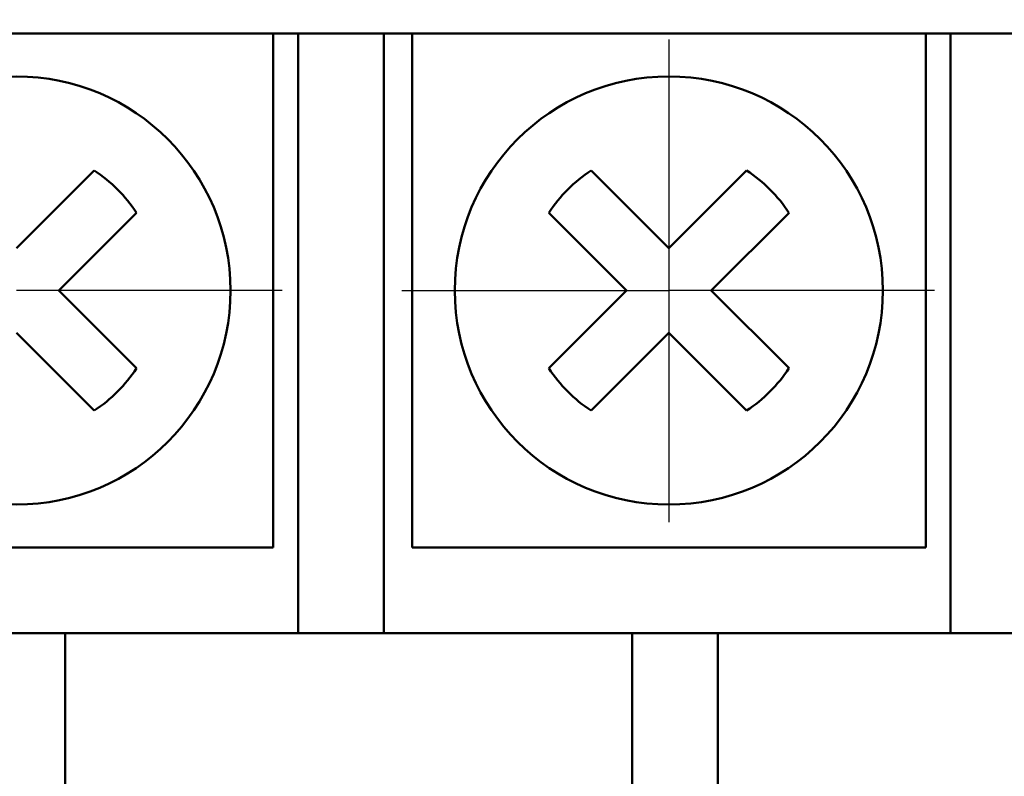
# Model space of a CAD drawing. Extents: x -426 to 767, y -442 to -22.
# Drawn here: x -291 to -280, y -186 to -177 of the extents above; entities that cross this region are included whole.
import ezdxf

# ---------------------------------------------------------------- set-up
doc = ezdxf.new("R2010")
doc.units = 0
doc.header["$MEASUREMENT"] = 0
doc.linetypes.add('CENTER', pattern=[10.16, 6.35, -1.27, 1.27, -1.27])
for name, color, linetype, lineweight in [('main', 5, 'Continuous', 50), ('ОСЕВЫЕ', 1, 'CENTER', 25), ('РАЗМЕРЫ', 7, 'Continuous', 25)]:
    doc.layers.add(name, color=color, linetype=linetype, lineweight=lineweight)
doc.styles.add('GOST', font='Gost.shx', dxfattribs={"width": 0.8, "oblique": 15, "height": 3.5})
doc.dimstyles.get("Standard").update_dxf_attribs({"dimtxt": 3.5, "dimasz": 4, "dimexe": 1.25, "dimexo": 0.0625, "dimgap": 0.5, "dimtad": 1, "dimdec": 0, "dimrnd": 0.5, "dimzin": 0, "dimdsep": 46, "dimtxsty": 'GOST', "dimcen": 0.09, "dimclrd": 256, "dimclre": 256, "dimclrt": 256, "dimadec": 0, "dimazin": 0, "dimtfac": 1, "dimtdec": 0, "dimtofl": 0, "dimtmove": 1, "dimatfit": 1, "dimfxl": 1, "dimtolj": 1, "dimtzin": 0, "dimlwd": -1, "dimlwe": -1, "dimarcsym": 0})

# ---------------------------------------------------------------- blocks, each defined once
blk = doc.blocks.new('*D2')
at = {"layer": 'Defpoints', "color": 0, "transparency": 16777216}
for p in [(-150.594, -81.836), (-150.594, -101.836), (-358.594, -191.836)]:
    blk.add_point(p, dxfattribs=at)
at = {"layer": 'РАЗМЕРЫ', "lineweight": 0, "ltscale": 5, "transparency": 16777216}
for p, q in [((-358.594, -190.836), (-358.594, -80.586)), ((-150.594, -100.836), (-150.594, -80.586)), ((-354.594, -81.836), (-154.594, -81.836))]:
    blk.add_line(p, q, dxfattribs=at)
at = {"layer": 'РАЗМЕРЫ', "transparency": 16777216}
for points in [[(-354.594, -81.169), (-354.594, -82.502), (-358.594, -81.836)], [(-154.594, -82.502), (-154.594, -81.169), (-150.594, -81.836)]]:
    blk.add_solid(points, dxfattribs=at)
at = {"layer": 'РАЗМЕРЫ', "ltscale": 100, "transparency": 16777216, "insert": (-254.594, -79.586), "char_height": 2.5, "attachment_point": 5, "style": 'GOST'}
blk.add_mtext('\\A1;208', dxfattribs=at)
blk = doc.blocks.new('*D4')
at = {"layer": 'Defpoints', "color": 0, "transparency": 16777216}
for p in [(-358.594, -91.836), (-378.594, -201.836), (-158.594, -201.836)]:
    blk.add_point(p, dxfattribs=at)
at = {"layer": 'РАЗМЕРЫ', "lineweight": 0, "ltscale": 5, "transparency": 16777216}
for p, q in [((-359.594, -91.836), (-379.844, -91.836)), ((-378.594, -95.836), (-378.594, -197.836)), ((-159.594, -201.836), (-379.844, -201.836))]:
    blk.add_line(p, q, dxfattribs=at)
at = {"layer": 'РАЗМЕРЫ', "transparency": 16777216}
for points in [[(-377.927, -95.836), (-379.26, -95.836), (-378.594, -91.836)], [(-379.26, -197.836), (-377.927, -197.836), (-378.594, -201.836)]]:
    blk.add_solid(points, dxfattribs=at)
at = {"layer": 'РАЗМЕРЫ', "ltscale": 100, "transparency": 16777216, "insert": (-380.844, -146.836), "char_height": 2.5, "attachment_point": 5, "rotation": 90, "style": 'GOST'}
blk.add_mtext('\\A1;110', dxfattribs=at)

msp = doc.modelspace()

# ---------------------------------------------------------------- linework, layer by layer
at = {"layer": 'main', "linetype": 'Continuous'}
for p, q in [((-152.594, -176.836), (-326.594, -176.836)), ((-288.054, -176.836), (-288.054, -182.836)), ((-287.764, -176.836), (-287.764, -183.836)), ((-286.764, -183.836), (-286.764, -176.836)), ((-286.434, -182.836), (-286.434, -176.836)), ((-280.434, -176.836), (-280.434, -182.836)), ((-280.144, -176.836), (-280.144, -183.836)), ((-290.146, -178.434), (-291.054, -179.341)), ((-283.434, -179.341), (-284.341, -178.434)), ((-282.526, -178.434), (-283.434, -179.341)), ((-290.559, -179.836), (-289.651, -178.929)), ((-284.836, -178.929), (-283.929, -179.836)), ((-282.939, -179.836), (-282.031, -178.929)), ((-289.651, -180.743), (-290.559, -179.836)), ((-283.929, -179.836), (-284.836, -180.743)), ((-282.031, -180.743), (-282.939, -179.836)), ((-291.054, -180.331), (-290.146, -181.238)), ((-284.341, -181.238), (-283.434, -180.331)), ((-283.434, -180.331), (-282.526, -181.238)), ((-288.054, -182.836), (-294.054, -182.836)), ((-280.434, -182.836), (-286.434, -182.836)), ((-287.764, -183.836), (-294.384, -183.836)), ((-290.484, -191.836), (-290.484, -183.836)), ((-287.764, -183.836), (-286.764, -183.836)), ((-280.144, -183.836), (-286.764, -183.836)), ((-283.864, -183.836), (-283.864, -191.836)), ((-282.864, -191.836), (-282.864, -183.836)), ((-280.144, -183.836), (-279.144, -183.836))]:
    msp.add_line(p, q, dxfattribs=at)
for centre in [(-291.054, -179.836), (-283.434, -179.836)]:
    msp.add_circle(centre, 2.5, dxfattribs=at)
for centre, start, end in [((-291.054, -179.836), 32.9031, 57.0969), ((-283.434, -179.836), 122.9031, 147.0969), ((-283.434, -179.836), 32.9031, 57.0969), ((-291.054, -179.836), 302.9031, 327.0969), ((-283.434, -179.836), 212.9031, 237.0969), ((-283.434, -179.836), 302.9031, 327.0969)]:
    msp.add_arc(centre, 1.67, start, end, dxfattribs=at)
at = {"layer": 'ОСЕВЫЕ', "ltscale": 5}
for p, q in [((-283.434, -176.905), (-283.434, -179.836)), ((-287.951, -179.836), (-291.054, -179.836)), ((-286.551, -179.836), (-283.434, -179.836)), ((-286.434, -179.836), (-283.434, -179.836)), ((-283.434, -179.836), (-283.434, -182.541)), ((-280.331, -179.836), (-283.434, -179.836)), ((-283.434, -179.836), (-283.434, -182.541))]:
    msp.add_line(p, q, dxfattribs=at)

# ---------------------------------------------------------------- dimensions: what is measured, and where the dimension line sits
at = {"layer": 'РАЗМЕРЫ', "ltscale": 5}
dim = msp.add_linear_dim(base=(-150.594, -81.836), p1=(-358.594, -191.836), p2=(-150.594, -101.836), dimstyle='Standard', override={"dimtxt": 3.5, "dimasz": 4, "dimexo": 1, "dimgap": 1, "dimtoh": 0, "dimzin": 8, "dimdsep": 44, "dimcen": 1, "dimazin": 2, "dimtofl": 1, "dimlwd": 0, "dimlwe": 0}, dxfattribs=at)
dim.commit()
dim.dimension.update_dxf_attribs({"geometry": '*D2', "text_midpoint": (-254.594, -79.586)})
dim = msp.add_linear_dim(base=(-378.594, -201.836), p1=(-358.594, -91.836), p2=(-158.594, -201.836), angle=90, dimstyle='Standard', override={"dimtxt": 3.5, "dimasz": 4, "dimexo": 1, "dimgap": 1, "dimtoh": 0, "dimzin": 8, "dimdsep": 44, "dimcen": 1, "dimazin": 2, "dimtofl": 1, "dimlwd": 0, "dimlwe": 0}, dxfattribs=at)
dim.commit()
dim.dimension.update_dxf_attribs({"geometry": '*D4', "text_midpoint": (-380.844, -146.836)})

doc.saveas('drawing.dxf')
